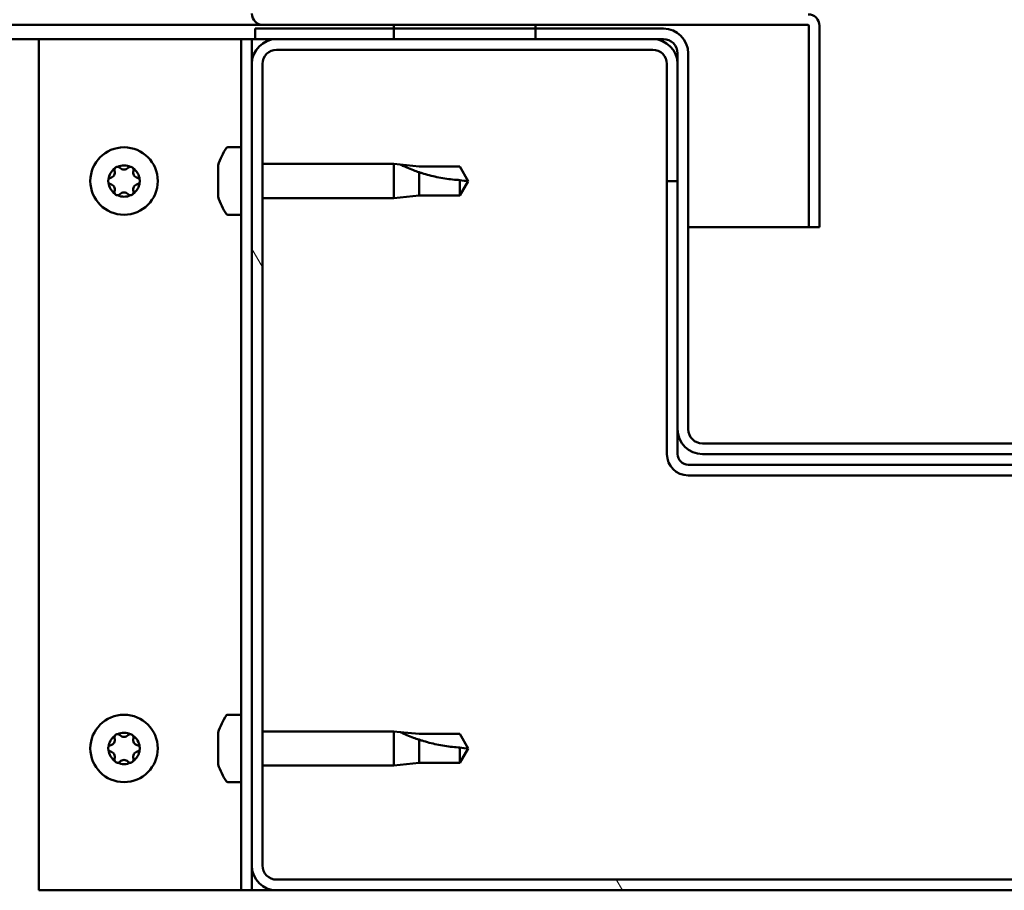
# Model space of a CAD drawing. Units: millimetres. Extents: x -6045 to 24268, y 3159 to 8837.
# Drawn here: x -4816 to -4677, y 7400 to 7523 of the extents above; entities that cross this region are included whole.
import ezdxf

# ---------------------------------------------------------------- set-up
doc = ezdxf.new("R2010")
doc.units = ezdxf.units.MM
doc.header["$LTSCALE"] = 25
doc.layers.add('Hatch (ISO)', color=7, linetype='Continuous', lineweight=18)
doc.layers.add('Visible (ISO)', color=7, linetype='Continuous', lineweight=50)

msp = doc.modelspace()

# ---------------------------------------------------------------- hatches: boundary and pattern name
at = {"layer": 'Hatch (ISO)'}
h = msp.add_hatch(dxfattribs=at)
h.set_pattern_fill('ANSI31', color=256, scale=635, angle=15, style=0)
h.set_pattern_definition([(60, (0, 0), (-68.74075, 39.6875), [])])
h.paths.add_polyline_path([(-5702.84, 7520.01), (-5702.84, 7522.01), (-5722.84, 7522.01), (-5722.84, 7520.01)])
h.paths.add_polyline_path([(-4742.84, 7520.01), (-4742.84, 7521.51), (-4742.84, 7522.01), (-4762.84, 7522.01), (-4762.84, 7521.51), (-4762.84, 7520.01)])
h = msp.add_hatch(dxfattribs=at)
h.set_pattern_fill('ANSI31', color=256, scale=635, angle=90.0002, style=0)
h.set_pattern_definition([(135.0002, (0, 0), (-56.1264, -56.1268), [])])
edge = h.paths.add_edge_path()
edge.add_ellipse((-4724.84, 7518.01), major_axis=(0, 2), ratio=1, start_angle=270, end_angle=360)
edge.add_line((-4724.84, 7520.01), (-4726.34, 7520.01))
edge.add_line((-4726.34, 7520.01), (-4742.84, 7520.01))
edge.add_line((-4742.84, 7520.01), (-4762.84, 7520.01))
edge.add_line((-4762.84, 7520.01), (-4779.34, 7520.01))
edge.add_line((-4779.34, 7520.01), (-4782.34, 7520.01))
edge.add_line((-4782.34, 7520.01), (-4782.34, 7521.51))
edge.add_line((-4782.34, 7521.51), (-4762.84, 7521.51))
edge.add_line((-4762.84, 7521.51), (-4742.84, 7521.51))
edge.add_line((-4742.84, 7521.51), (-4724.84, 7521.51))
edge.add_ellipse((-4724.84, 7518.01), major_axis=(3.5, 0), ratio=1, start_angle=0, end_angle=90, ccw=False)
edge.add_line((-4721.34, 7518.01), (-4721.34, 7465.01))
edge.add_ellipse((-4719.34, 7465.01), major_axis=(0, -2), ratio=1, start_angle=270, end_angle=360)
edge.add_line((-4719.34, 7463.01), (-4646.34, 7463.01))
edge.add_ellipse((-4646.34, 7465.01), major_axis=(2, 0), ratio=1, start_angle=270, end_angle=360)
edge.add_line((-4644.34, 7465.01), (-4644.34, 7518.01))
edge.add_ellipse((-4640.84, 7518.01), major_axis=(0, 3.5), ratio=1, start_angle=0, end_angle=90, ccw=False)
edge.add_line((-4640.84, 7521.51), (-4622.84, 7521.51))
edge.add_line((-4622.84, 7521.51), (-4602.84, 7521.51))
edge.add_line((-4602.84, 7521.51), (-4583.34, 7521.51))
edge.add_line((-4583.34, 7521.51), (-4583.34, 7520.01))
edge.add_line((-4583.34, 7520.01), (-4586.34, 7520.01))
edge.add_line((-4586.34, 7520.01), (-4602.84, 7520.01))
edge.add_line((-4602.84, 7520.01), (-4622.84, 7520.01))
edge.add_line((-4622.84, 7520.01), (-4639.34, 7520.01))
edge.add_line((-4639.34, 7520.01), (-4640.84, 7520.01))
edge.add_ellipse((-4640.84, 7518.01), major_axis=(-2, 0), ratio=1, start_angle=270, end_angle=360)
edge.add_line((-4642.84, 7518.01), (-4642.84, 7516.51))
edge.add_line((-4642.84, 7516.51), (-4642.84, 7500.01))
edge.add_line((-4642.84, 7500.01), (-4642.84, 7465.01))
edge.add_ellipse((-4646.34, 7465.01), major_axis=(0, -3.5), ratio=1, start_angle=0, end_angle=90, ccw=False)
edge.add_line((-4646.34, 7461.51), (-4719.34, 7461.51))
edge.add_ellipse((-4719.34, 7465.01), major_axis=(-3.5, 0), ratio=1, start_angle=0, end_angle=90, ccw=False)
edge.add_line((-4722.84, 7465.01), (-4722.84, 7500.01))
edge.add_line((-4722.84, 7500.01), (-4722.84, 7516.51))
edge.add_line((-4722.84, 7516.51), (-4722.84, 7518.01))
h = msp.add_hatch(dxfattribs=at)
h.set_pattern_fill('ANSI31', color=256, scale=635, angle=75.0002, style=0)
h.set_pattern_definition([(120.0002, (0, 0), (-68.74064, -39.6877), [])])
edge = h.paths.add_edge_path()
edge.add_ellipse((-4779.34, 7403.51), major_axis=(-3.5, 0), ratio=1, start_angle=0, end_angle=90)
edge.add_line((-4779.34, 7400.01), (-4586.34, 7400.01))
edge.add_ellipse((-4586.34, 7403.51), major_axis=(0, -3.5), ratio=1, start_angle=0, end_angle=90)
edge.add_line((-4582.84, 7403.51), (-4582.84, 7516.51))
edge.add_ellipse((-4586.34, 7516.51), major_axis=(3.5, 0), ratio=1, start_angle=0, end_angle=90)
edge.add_line((-4586.34, 7520.01), (-4602.84, 7520.01))
edge.add_line((-4602.84, 7520.01), (-4622.84, 7520.01))
edge.add_line((-4622.84, 7520.01), (-4639.34, 7520.01))
edge.add_ellipse((-4639.34, 7516.51), major_axis=(0, 3.5), ratio=1, start_angle=0, end_angle=90)
edge.add_line((-4642.84, 7516.51), (-4642.84, 7500.01))
edge.add_line((-4642.84, 7500.01), (-4641.34, 7500.01))
edge.add_line((-4641.34, 7500.01), (-4641.34, 7516.51))
edge.add_ellipse((-4639.34, 7516.51), major_axis=(-2, 0), ratio=1, start_angle=270, end_angle=360, ccw=False)
edge.add_line((-4639.34, 7518.51), (-4586.34, 7518.51))
edge.add_ellipse((-4586.34, 7516.51), major_axis=(0, 2), ratio=1, start_angle=270, end_angle=360, ccw=False)
edge.add_line((-4584.34, 7516.51), (-4584.34, 7403.51))
edge.add_ellipse((-4586.34, 7403.51), major_axis=(2, 0), ratio=1, start_angle=270, end_angle=360, ccw=False)
edge.add_line((-4586.34, 7401.51), (-4779.34, 7401.51))
edge.add_ellipse((-4779.34, 7403.51), major_axis=(0, -2), ratio=1, start_angle=270, end_angle=360, ccw=False)
edge.add_line((-4781.34, 7403.51), (-4781.34, 7516.51))
edge.add_ellipse((-4779.34, 7516.51), major_axis=(-2, 0), ratio=1, start_angle=270, end_angle=360, ccw=False)
edge.add_line((-4779.34, 7518.51), (-4726.34, 7518.51))
edge.add_ellipse((-4726.34, 7516.51), major_axis=(0, 2), ratio=1, start_angle=270, end_angle=360, ccw=False)
edge.add_line((-4724.34, 7516.51), (-4724.34, 7500.01))
edge.add_line((-4724.34, 7500.01), (-4722.84, 7500.01))
edge.add_line((-4722.84, 7500.01), (-4722.84, 7516.51))
edge.add_ellipse((-4726.34, 7516.51), major_axis=(3.5, 0), ratio=1, start_angle=0, end_angle=90)
edge.add_line((-4726.34, 7520.01), (-4742.84, 7520.01))
edge.add_line((-4742.84, 7520.01), (-4762.84, 7520.01))
edge.add_line((-4762.84, 7520.01), (-4779.34, 7520.01))
edge.add_ellipse((-4779.34, 7516.51), major_axis=(0, 3.5), ratio=1, start_angle=0, end_angle=90)
edge.add_line((-4782.84, 7516.51), (-4782.84, 7403.51))

# ---------------------------------------------------------------- linework, layer by layer
at = {"layer": 'Visible (ISO)'}
for p, q in [((-4781.24, 7522.01), (-5307.24, 7522.01)), ((-4724.84, 7521.51), (-4782.34, 7521.51)), ((-4782.34, 7521.51), (-4782.34, 7520.01)), ((-4781.24, 7522.01), (-4704.44, 7522.01)), ((-4742.84, 7522.01), (-4762.84, 7522.01)), ((-4762.84, 7522.01), (-4762.84, 7520.01)), ((-4742.84, 7520.01), (-4742.84, 7522.01)), ((-4704.34, 7521.91), (-4704.34, 7493.51)), ((-4702.85, 7522.01), (-4702.84, 7522.01)), ((-4702.84, 7522.01), (-4702.84, 7521.91)), ((-4702.84, 7493.51), (-4702.84, 7521.91)), ((-4812.84, 7520.01), (-5307.64, 7520.01)), ((-4812.84, 7520.01), (-4785.84, 7520.01)), ((-4812.84, 7400.01), (-4812.84, 7520.01)), ((-4784.34, 7520.01), (-4785.84, 7520.01)), ((-4784.34, 7520.01), (-4782.84, 7520.01)), ((-4784.34, 7400.01), (-4784.34, 7520.01)), ((-4782.34, 7520.01), (-4782.84, 7520.01)), ((-4782.84, 7516.51), (-4782.84, 7520.01)), ((-4782.34, 7520.01), (-4724.84, 7520.01)), ((-4726.34, 7520.01), (-4779.34, 7520.01)), ((-4762.84, 7520.01), (-4742.84, 7520.01)), ((-4779.34, 7518.51), (-4726.34, 7518.51)), ((-4722.84, 7518.01), (-4722.84, 7465.01)), ((-4721.34, 7465.01), (-4721.34, 7518.01)), ((-4782.84, 7516.51), (-4782.84, 7403.51)), ((-4781.34, 7403.51), (-4781.34, 7516.51)), ((-4724.34, 7516.51), (-4724.34, 7500.01)), ((-4722.84, 7500.01), (-4722.84, 7516.51)), ((-4786.23, 7504.76), (-4784.34, 7504.76)), ((-4787.58, 7501.29), (-4787.58, 7502.2)), ((-4781.34, 7502.41), (-4762.84, 7502.41)), ((-4762.84, 7497.61), (-4762.84, 7502.41)), ((-4761.92, 7502.32), (-4762.84, 7502.41)), ((-4761.92, 7502.32), (-4759.27, 7502.06)), ((-4759.27, 7502.06), (-4753.53, 7502.06)), ((-4753.53, 7502.06), (-4752.34, 7500.01)), ((-4787.58, 7499.09), (-4787.58, 7500.92)), ((-4759.27, 7497.96), (-4759.27, 7501.25)), ((-4753.53, 7497.96), (-4753.53, 7500.14)), ((-4753.53, 7497.96), (-4752.34, 7500.01)), ((-4724.34, 7500.01), (-4722.84, 7500.01)), ((-4724.34, 7500.01), (-4724.34, 7461.51)), ((-4787.58, 7497.81), (-4787.58, 7498.72)), ((-4761.92, 7497.7), (-4762.84, 7497.61)), ((-4761.92, 7497.7), (-4759.27, 7497.96)), ((-4759.27, 7497.96), (-4753.53, 7497.96)), ((-4781.34, 7497.61), (-4762.84, 7497.61)), ((-4786.23, 7495.26), (-4784.34, 7495.26)), ((-4704.34, 7493.51), (-4721.34, 7493.51)), ((-4704.34, 7493.51), (-4702.84, 7493.51)), ((-4722.84, 7465.01), (-4722.84, 7461.51)), ((-4646.34, 7463.01), (-4719.34, 7463.01)), ((-4719.34, 7461.51), (-4646.34, 7461.51)), ((-4644.34, 7460.01), (-4721.34, 7460.01)), ((-4721.34, 7458.51), (-4644.34, 7458.51)), ((-4786.23, 7424.76), (-4784.34, 7424.76)), ((-4787.58, 7421.29), (-4787.58, 7422.2)), ((-4781.34, 7422.41), (-4762.84, 7422.41)), ((-4762.84, 7417.61), (-4762.84, 7422.41)), ((-4761.92, 7422.32), (-4762.84, 7422.41)), ((-4761.92, 7422.32), (-4759.27, 7422.06)), ((-4759.27, 7422.06), (-4753.53, 7422.06)), ((-4753.53, 7422.06), (-4752.34, 7420.01)), ((-4787.58, 7419.09), (-4787.58, 7420.92)), ((-4759.27, 7417.96), (-4759.27, 7421.25)), ((-4753.53, 7417.96), (-4753.53, 7420.14)), ((-4753.53, 7417.96), (-4752.34, 7420.01)), ((-4787.58, 7417.81), (-4787.58, 7418.72)), ((-4781.34, 7417.61), (-4762.84, 7417.61)), ((-4761.92, 7417.7), (-4762.84, 7417.61)), ((-4761.92, 7417.7), (-4759.27, 7417.96)), ((-4759.27, 7417.96), (-4753.53, 7417.96)), ((-4786.23, 7415.26), (-4784.34, 7415.26)), ((-4782.84, 7400.01), (-4782.84, 7403.51)), ((-4586.34, 7401.51), (-4779.34, 7401.51)), ((-4785.84, 7400.01), (-4812.84, 7400.01)), ((-4784.34, 7400.01), (-4785.84, 7400.01)), ((-4784.34, 7400.01), (-4782.84, 7400.01)), ((-4779.34, 7400.01), (-4782.84, 7400.01)), ((-4779.34, 7400.01), (-4586.34, 7400.01))]:
    msp.add_line(p, q, dxfattribs=at)
for centre in [(-4800.84, 7500.01), (-4800.84, 7420.01)]:
    msp.add_circle(centre, 4.75, dxfattribs=at)
for centre, radius, start, end in [((-4781.24, 7523.61), 1.6, 180, 270), ((-4704.44, 7521.91), 1.6, 0, 90), ((-4724.84, 7518.01), 3.5, 0, 90), ((-4704.44, 7521.91), 0.1, 0, 90), ((-4779.34, 7516.51), 3.5, 90, 180), ((-4726.34, 7516.51), 3.5, 0, 90), ((-4724.84, 7518.01), 2, 0, 90), ((-4779.34, 7516.51), 2, 90, 180), ((-4726.34, 7516.51), 2, 0, 90), ((-4779.89, 7500.01), 8, 144.3147, 163.6652), ((-4786.23, 7504.56), 0.2, 90, 144.3147), ((-4800.84, 7500.01), 2.21, 65.5744, 114.4256), ((-4801.74, 7501.57), 0.45, 43.3418, 91.5613), ((-4800.84, 7502.41), 0.787, 223.3418, 316.6582), ((-4799.94, 7501.57), 0.45, 88.4387, 136.6582), ((-4800.84, 7500.01), 2.21, 125.5744, 174.4256), ((-4802.64, 7500.01), 0.45, 103.3418, 151.5613), ((-4802.93, 7501.21), 0.787, 283.3418, 16.6582), ((-4801.74, 7501.57), 0.45, 148.4387, 196.6582), ((-4799.94, 7501.57), 0.45, 343.3418, 31.5613), ((-4800.84, 7500.01), 2.21, 5.5744, 54.4256), ((-4798.76, 7501.21), 0.787, 163.3418, 256.6582), ((-4799.04, 7500.01), 0.45, 28.4387, 76.6582), ((-4802.64, 7500.01), 0.45, 208.4387, 256.6582), ((-4800.84, 7500.01), 2.21, 185.5744, 234.4256), ((-4802.93, 7498.8), 0.787, 343.3418, 76.6582), ((-4800.84, 7500.01), 2.21, 305.5744, 354.4256), ((-4798.76, 7498.8), 0.787, 103.3418, 196.6582), ((-4799.04, 7500.01), 0.45, 283.3418, 331.5613), ((-4801.74, 7498.45), 0.45, 163.3418, 211.5613), ((-4801.74, 7498.45), 0.45, 268.4387, 316.6582), ((-4800.84, 7500.01), 2.21, 245.5744, 294.4256), ((-4800.84, 7497.6), 0.787, 43.3418, 136.6582), ((-4799.94, 7498.45), 0.45, 223.3418, 271.5613), ((-4799.94, 7498.45), 0.45, 328.4387, 16.6582), ((-4779.89, 7500.01), 8, 196.3348, 215.6853), ((-4786.23, 7495.46), 0.2, 215.6853, 270), ((-4719.34, 7465.01), 3.5, 180, 270), ((-4719.34, 7465.01), 2, 180, 270), ((-4721.34, 7461.51), 3, 180, 270), ((-4721.34, 7461.51), 1.5, 180, 270), ((-4779.89, 7420.01), 8, 144.3147, 163.6652), ((-4786.23, 7424.56), 0.2, 90, 144.3147), ((-4800.84, 7420.01), 2.21, 125.5744, 174.4256), ((-4802.93, 7421.21), 0.787, 283.3418, 16.6582), ((-4801.74, 7421.57), 0.45, 148.4387, 196.6582), ((-4800.84, 7420.01), 2.21, 65.5744, 114.4256), ((-4801.74, 7421.57), 0.45, 43.3418, 91.5613), ((-4800.84, 7422.41), 0.787, 223.3418, 316.6582), ((-4799.94, 7421.57), 0.45, 88.4387, 136.6582), ((-4799.94, 7421.57), 0.45, 343.3418, 31.5613), ((-4800.84, 7420.01), 2.21, 5.5744, 54.4256), ((-4798.76, 7421.21), 0.787, 163.3418, 256.6582), ((-4802.64, 7420.01), 0.45, 103.3418, 151.5613), ((-4799.04, 7420.01), 0.45, 28.4387, 76.6582), ((-4802.64, 7420.01), 0.45, 208.4387, 256.6582), ((-4800.84, 7420.01), 2.21, 185.5744, 234.4256), ((-4802.93, 7418.8), 0.787, 343.3418, 76.6582), ((-4801.74, 7418.45), 0.45, 163.3418, 211.5613), ((-4800.84, 7420.01), 2.21, 305.5744, 354.4256), ((-4799.94, 7418.45), 0.45, 328.4387, 16.6582), ((-4798.76, 7418.8), 0.787, 103.3418, 196.6582), ((-4799.04, 7420.01), 0.45, 283.3418, 331.5613), ((-4801.74, 7418.45), 0.45, 268.4387, 316.6582), ((-4800.84, 7420.01), 2.21, 245.5744, 294.4256), ((-4800.84, 7417.6), 0.787, 43.3418, 136.6582), ((-4799.94, 7418.45), 0.45, 223.3418, 271.5613), ((-4779.89, 7420.01), 8, 196.3348, 215.6853), ((-4786.23, 7415.46), 0.2, 215.6853, 270), ((-4779.34, 7403.51), 3.5, 180, 270), ((-4779.34, 7403.51), 2, 180, 270)]:
    msp.add_arc(centre, radius, start, end, dxfattribs=at)
for points, knots in [([(-4802.13, 7501.8), (-4802.1, 7501.84), (-4802.07, 7501.88), (-4801.98, 7501.95), (-4801.93, 7501.98), (-4801.84, 7502.01), (-4801.8, 7502.01), (-4801.76, 7502.01)], [0.17438702, 0.17438702, 0.17438702, 0.17438702, 0.18896797, 0.18896797, 0.20586323, 0.20586323, 0.21737852, 0.21737852, 0.21737852, 0.21737852]), ([(-4799.93, 7502.01), (-4799.88, 7502.01), (-4799.83, 7502), (-4799.73, 7501.96), (-4799.68, 7501.93), (-4799.61, 7501.87), (-4799.58, 7501.83), (-4799.56, 7501.8)], [0.17438702, 0.17438702, 0.17438702, 0.17438702, 0.18896797, 0.18896797, 0.20586323, 0.20586323, 0.21737852, 0.21737852, 0.21737852, 0.21737852]), ([(-4787.57, 7502.26), (-4787.57, 7502.26), (-4787.57, 7502.25), (-4787.58, 7502.24), (-4787.58, 7502.22), (-4787.58, 7502.2)], [0.19569168, 0.19569168, 0.19569168, 0.19569168, 0.20586323, 0.20586323, 0.21737852, 0.21737852, 0.21737852, 0.21737852]), ([(-4759.27, 7501.25), (-4759.53, 7501.34), (-4759.79, 7501.43), (-4760.36, 7501.65), (-4760.68, 7501.77), (-4761.26, 7502.02), (-4761.56, 7502.15), (-4761.79, 7502.26), (-4761.84, 7502.28), (-4761.9, 7502.31), (-4761.92, 7502.32), (-4761.92, 7502.32)], [0.9725494, 0.9725494, 0.9725494, 0.9725494, 1.0547969, 1.0547969, 1.1648244, 1.1648244, 1.2623094, 1.2623094, 1.290226, 1.290226, 1.3181426, 1.3181426, 1.3181426, 1.3181426]), ([(-4787.58, 7501.29), (-4787.58, 7501.26), (-4787.57, 7501.23), (-4787.57, 7501.14), (-4787.57, 7501.09), (-4787.58, 7501), (-4787.58, 7500.96), (-4787.58, 7500.92)], [0.17438702, 0.17438702, 0.17438702, 0.17438702, 0.18896797, 0.18896797, 0.20586323, 0.20586323, 0.21737851, 0.21737851, 0.21737851, 0.21737851]), ([(-4753.53, 7500.14), (-4753.86, 7500.16), (-4754.2, 7500.19), (-4755.28, 7500.3), (-4756.03, 7500.42), (-4757.48, 7500.72), (-4758.19, 7500.91), (-4758.99, 7501.16), (-4759.14, 7501.2), (-4759.27, 7501.25)], [1.0298299, 1.0298299, 1.0298299, 1.0298299, 1.1268672, 1.1268672, 1.3401618, 1.3401618, 1.5534565, 1.5534565, 1.5990374, 1.5990374, 1.5990374, 1.5990374]), ([(-4803.04, 7499.79), (-4803.06, 7499.84), (-4803.08, 7499.88), (-4803.1, 7499.99), (-4803.09, 7500.06), (-4803.07, 7500.15), (-4803.06, 7500.19), (-4803.04, 7500.22)], [0.17438702, 0.17438702, 0.17438702, 0.17438702, 0.18896797, 0.18896797, 0.20586323, 0.20586323, 0.21737852, 0.21737852, 0.21737852, 0.21737852]), ([(-4798.65, 7500.22), (-4798.62, 7500.18), (-4798.61, 7500.13), (-4798.59, 7500.02), (-4798.59, 7499.96), (-4798.61, 7499.87), (-4798.63, 7499.83), (-4798.65, 7499.79)], [0.17438702, 0.17438702, 0.17438702, 0.17438702, 0.18896797, 0.18896797, 0.20586323, 0.20586323, 0.21737852, 0.21737852, 0.21737852, 0.21737852]), ([(-4787.58, 7499.09), (-4787.58, 7499.04), (-4787.57, 7498.99), (-4787.57, 7498.89), (-4787.57, 7498.84), (-4787.58, 7498.77), (-4787.58, 7498.74), (-4787.58, 7498.72)], [0.17438702, 0.17438702, 0.17438702, 0.17438702, 0.18896797, 0.18896797, 0.20586323, 0.20586323, 0.21737851, 0.21737851, 0.21737851, 0.21737851]), ([(-4801.76, 7498), (-4801.81, 7498), (-4801.86, 7498.01), (-4801.96, 7498.05), (-4802.01, 7498.08), (-4802.08, 7498.15), (-4802.11, 7498.18), (-4802.13, 7498.21)], [0.17438702, 0.17438702, 0.17438702, 0.17438702, 0.18896797, 0.18896797, 0.20586323, 0.20586323, 0.21737851, 0.21737851, 0.21737851, 0.21737851]), ([(-4799.56, 7498.21), (-4799.59, 7498.17), (-4799.62, 7498.13), (-4799.71, 7498.06), (-4799.76, 7498.03), (-4799.85, 7498.01), (-4799.89, 7498), (-4799.93, 7498)], [0.17438702, 0.17438702, 0.17438702, 0.17438702, 0.18896797, 0.18896797, 0.20586323, 0.20586323, 0.21737851, 0.21737851, 0.21737851, 0.21737851]), ([(-4787.58, 7497.81), (-4787.58, 7497.79), (-4787.57, 7497.77), (-4787.57, 7497.76), (-4787.57, 7497.76), (-4787.57, 7497.76)], [0.17438702, 0.17438702, 0.17438702, 0.17438702, 0.18896797, 0.18896797, 0.19569168, 0.19569168, 0.19569168, 0.19569168]), ([(-4802.13, 7421.8), (-4802.1, 7421.84), (-4802.07, 7421.88), (-4801.98, 7421.95), (-4801.93, 7421.98), (-4801.84, 7422.01), (-4801.8, 7422.01), (-4801.76, 7422.01)], [0.17438702, 0.17438702, 0.17438702, 0.17438702, 0.18896797, 0.18896797, 0.20586323, 0.20586323, 0.21737852, 0.21737852, 0.21737852, 0.21737852]), ([(-4799.93, 7422.01), (-4799.88, 7422.01), (-4799.83, 7422), (-4799.73, 7421.96), (-4799.68, 7421.93), (-4799.61, 7421.87), (-4799.58, 7421.83), (-4799.56, 7421.8)], [0.17438702, 0.17438702, 0.17438702, 0.17438702, 0.18896797, 0.18896797, 0.20586323, 0.20586323, 0.21737852, 0.21737852, 0.21737852, 0.21737852]), ([(-4787.57, 7422.26), (-4787.57, 7422.26), (-4787.57, 7422.25), (-4787.58, 7422.24), (-4787.58, 7422.22), (-4787.58, 7422.2)], [0.19569168, 0.19569168, 0.19569168, 0.19569168, 0.20586323, 0.20586323, 0.21737852, 0.21737852, 0.21737852, 0.21737852]), ([(-4759.27, 7421.25), (-4759.53, 7421.34), (-4759.79, 7421.43), (-4760.36, 7421.65), (-4760.68, 7421.77), (-4761.26, 7422.02), (-4761.56, 7422.15), (-4761.79, 7422.26), (-4761.84, 7422.28), (-4761.9, 7422.31), (-4761.92, 7422.32), (-4761.92, 7422.32)], [0.9725494, 0.9725494, 0.9725494, 0.9725494, 1.0547969, 1.0547969, 1.1648244, 1.1648244, 1.2623094, 1.2623094, 1.290226, 1.290226, 1.3181426, 1.3181426, 1.3181426, 1.3181426]), ([(-4803.04, 7419.79), (-4803.06, 7419.84), (-4803.08, 7419.88), (-4803.1, 7419.99), (-4803.09, 7420.06), (-4803.07, 7420.15), (-4803.06, 7420.19), (-4803.04, 7420.22)], [0.17438702, 0.17438702, 0.17438702, 0.17438702, 0.18896797, 0.18896797, 0.20586323, 0.20586323, 0.21737852, 0.21737852, 0.21737852, 0.21737852]), ([(-4798.65, 7420.22), (-4798.62, 7420.18), (-4798.61, 7420.13), (-4798.59, 7420.02), (-4798.59, 7419.96), (-4798.61, 7419.87), (-4798.63, 7419.83), (-4798.65, 7419.79)], [0.17438702, 0.17438702, 0.17438702, 0.17438702, 0.18896797, 0.18896797, 0.20586323, 0.20586323, 0.21737852, 0.21737852, 0.21737852, 0.21737852]), ([(-4787.58, 7421.29), (-4787.58, 7421.26), (-4787.57, 7421.23), (-4787.57, 7421.14), (-4787.57, 7421.09), (-4787.58, 7421), (-4787.58, 7420.96), (-4787.58, 7420.92)], [0.17438702, 0.17438702, 0.17438702, 0.17438702, 0.18896797, 0.18896797, 0.20586323, 0.20586323, 0.21737851, 0.21737851, 0.21737851, 0.21737851]), ([(-4753.53, 7420.14), (-4753.86, 7420.16), (-4754.2, 7420.19), (-4755.28, 7420.3), (-4756.03, 7420.42), (-4757.48, 7420.72), (-4758.19, 7420.91), (-4758.99, 7421.16), (-4759.14, 7421.2), (-4759.27, 7421.25)], [1.0298299, 1.0298299, 1.0298299, 1.0298299, 1.1268672, 1.1268672, 1.3401618, 1.3401618, 1.5534565, 1.5534565, 1.5990374, 1.5990374, 1.5990374, 1.5990374]), ([(-4787.58, 7419.09), (-4787.58, 7419.04), (-4787.57, 7418.99), (-4787.57, 7418.89), (-4787.57, 7418.84), (-4787.58, 7418.77), (-4787.58, 7418.74), (-4787.58, 7418.72)], [0.17438702, 0.17438702, 0.17438702, 0.17438702, 0.18896797, 0.18896797, 0.20586323, 0.20586323, 0.21737851, 0.21737851, 0.21737851, 0.21737851]), ([(-4801.76, 7418), (-4801.81, 7418), (-4801.86, 7418.01), (-4801.96, 7418.05), (-4802.01, 7418.08), (-4802.08, 7418.15), (-4802.11, 7418.18), (-4802.13, 7418.21)], [0.17438702, 0.17438702, 0.17438702, 0.17438702, 0.18896797, 0.18896797, 0.20586323, 0.20586323, 0.21737851, 0.21737851, 0.21737851, 0.21737851]), ([(-4799.56, 7418.21), (-4799.59, 7418.17), (-4799.62, 7418.13), (-4799.71, 7418.06), (-4799.76, 7418.03), (-4799.85, 7418.01), (-4799.89, 7418), (-4799.93, 7418)], [0.17438702, 0.17438702, 0.17438702, 0.17438702, 0.18896797, 0.18896797, 0.20586323, 0.20586323, 0.21737851, 0.21737851, 0.21737851, 0.21737851]), ([(-4787.58, 7417.81), (-4787.58, 7417.79), (-4787.57, 7417.77), (-4787.57, 7417.76), (-4787.57, 7417.76), (-4787.57, 7417.76)], [0.17438702, 0.17438702, 0.17438702, 0.17438702, 0.18896797, 0.18896797, 0.19569168, 0.19569168, 0.19569168, 0.19569168])]:
    msp.add_open_spline(points, degree=3, knots=knots, dxfattribs=at)
for points in [[(-4752.34, 7500.01), (-4752.73, 7500.01), (-4753.12, 7500.05), (-4753.53, 7500.14)], [(-4752.34, 7420.01), (-4752.73, 7420.01), (-4753.12, 7420.05), (-4753.53, 7420.14)]]:
    msp.add_open_spline(points, degree=3, dxfattribs=at)

doc.saveas('drawing.dxf')
